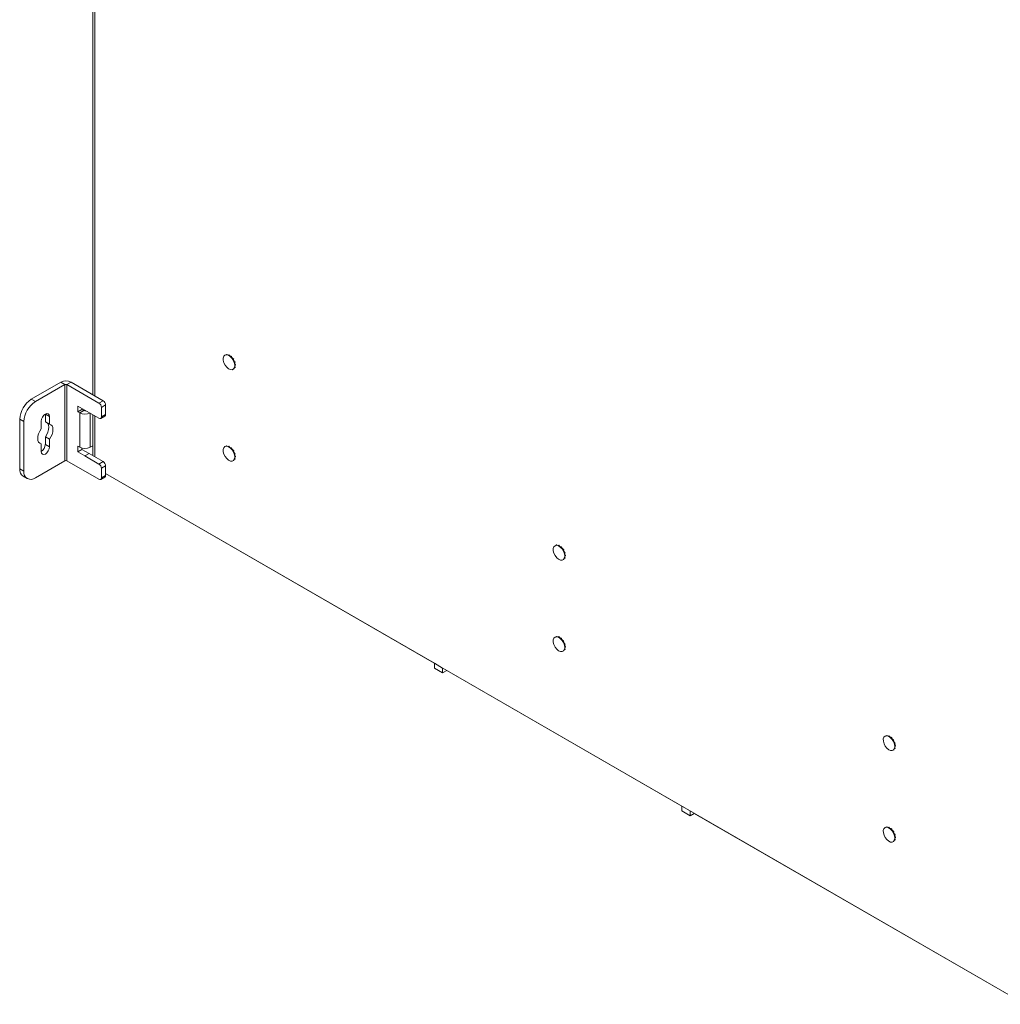
# Model space of a CAD drawing. Units: millimetres. Extents: x 63 to 4384, y 73 to 3148.
# Drawn here: x 3128 to 3408, y 2225 to 2507 of the extents above; entities that cross this region are included whole.
import ezdxf

# ---------------------------------------------------------------- set-up
doc = ezdxf.new("R2010")
doc.units = ezdxf.units.MM
doc.header["$LTSCALE"] = 2
doc.linetypes.add('SLD-Solid', pattern=[0])

msp = doc.modelspace()

# ---------------------------------------------------------------- linework, layer by layer
at = {"color": 7, "linetype": 'SLD-Solid', "lineweight": 18}
for p, q in [((3148.56, 2790.08), (3148.56, 2399.67)), ((3186.82, 2411.16), (3186.62, 2411.05)), ((3186.92, 2411.18), (3186.71, 2411.05)), ((3186.82, 2411.16), (3186.92, 2411.18)), ((3186.92, 2411.18), (3186.98, 2411.03)), ((3187.46, 2411.09), (3187.23, 2410.96)), ((3187.57, 2411.04), (3187.34, 2410.91)), ((3187.46, 2411.09), (3187.57, 2411.04)), ((3187.73, 2410.69), (3187.49, 2410.83)), ((3187.57, 2411.04), (3187.6, 2410.79)), ((3187.6, 2410.82), (3188, 2410.58)), ((3187.6, 2410.79), (3187.6, 2410.77)), ((3187.6, 2410.77), (3187.6, 2410.76)), ((3187.72, 2410.68), (3187.93, 2410.54)), ((3188.14, 2410.66), (3187.91, 2410.53)), ((3187.91, 2410.53), (3188.02, 2410.42)), ((3188.25, 2410.56), (3188.02, 2410.42)), ((3188.02, 2410.42), (3188.18, 2410.34)), ((3188.14, 2410.66), (3188.25, 2410.56)), ((3188.19, 2410.35), (3188.18, 2410.34)), ((3188.18, 2410.34), (3188.26, 2410.26)), ((3188.25, 2410.56), (3188.19, 2410.36)), ((3188.19, 2410.36), (3188.19, 2410.35)), ((3188.21, 2410.42), (3188.32, 2410.31)), ((3188.32, 2410.31), (3188.65, 2409.9)), ((3188.75, 2409.96), (3188.52, 2409.83)), ((3188.52, 2409.83), (3188.61, 2409.69)), ((3188.84, 2409.82), (3188.61, 2409.69)), ((3188.61, 2409.69), (3188.69, 2409.7)), ((3188.7, 2409.72), (3188.69, 2409.71)), ((3188.69, 2409.71), (3188.69, 2409.7)), ((3188.84, 2409.82), (3188.7, 2409.72)), ((3188.75, 2409.96), (3188.84, 2409.82)), ((3188.97, 2409.1), (3188.95, 2408.97)), ((3189.18, 2409.1), (3188.95, 2408.97)), ((3188.95, 2408.97), (3189, 2408.82)), ((3188.97, 2409.1), (3188.98, 2409.11)), ((3188.98, 2409.11), (3188.99, 2409.11)), ((3188.99, 2409.11), (3189.18, 2409.1)), ((3189.23, 2408.95), (3189, 2408.82)), ((3189.11, 2408.88), (3189.19, 2408.34)), ((3189.18, 2409.1), (3189.23, 2408.95)), ((3188.9, 2407.06), (3188.78, 2407)), ((3188.88, 2407.1), (3188.9, 2407.06)), ((3189.22, 2407.42), (3189, 2407.29)), ((3189.27, 2407.52), (3189.04, 2407.39)), ((3189.12, 2407.68), (3189.27, 2407.52)), ((3189.13, 2408.36), (3189.13, 2408.11)), ((3189.37, 2408.24), (3189.13, 2408.11)), ((3189.13, 2408.11), (3189.14, 2407.98)), ((3189.16, 2407.98), (3189.13, 2407.86)), ((3189.37, 2408.1), (3189.14, 2407.97)), ((3189.14, 2407.97), (3189.14, 2407.98)), ((3189.16, 2408.35), (3189.37, 2408.24)), ((3189.27, 2407.52), (3189.22, 2407.42)), ((3189.37, 2408.24), (3189.37, 2408.1)), ((3139.46, 2403.24), (3131.02, 2398.37)), ((3140.64, 2402.56), (3139.46, 2403.24)), ((3141.2, 2402.56), (3142.38, 2403.24)), ((3142.38, 2403.24), (3151.53, 2397.96)), ((3140.64, 2402.56), (3132.2, 2397.69)), ((3140.64, 2402.56), (3140.64, 2380.78)), ((3141.2, 2380.78), (3141.2, 2402.56)), ((3141.2, 2402.56), (3150.35, 2397.28)), ((3131.02, 2398.37), (3132.2, 2397.69)), ((3150.35, 2397.28), (3151.53, 2397.96)), ((3144.29, 2396.42), (3146.34, 2395.24)), ((3144.29, 2394.79), (3144.29, 2396.42)), ((3145.47, 2395.47), (3144.29, 2394.79)), ((3144.88, 2394.45), (3144.29, 2394.79)), ((3146.06, 2395.13), (3144.88, 2394.45)), ((3144.88, 2384.65), (3144.88, 2394.45)), ((3145.47, 2395.47), (3145.47, 2395.74)), ((3146.06, 2395.13), (3145.47, 2395.47)), ((3150.35, 2392.92), (3146.34, 2395.24)), ((3152.23, 2396.73), (3151.05, 2396.05)), ((3151.05, 2396.05), (3151.05, 2393.33)), ((3152.23, 2394.01), (3152.23, 2396.73)), ((3128.9, 2391.97), (3127.72, 2392.65)), ((3127.72, 2392.65), (3127.72, 2378.5)), ((3128.9, 2391.97), (3128.9, 2377.82)), ((3133.85, 2392.11), (3133.85, 2389.87)), ((3135.03, 2394.15), (3136.2, 2393.47)), ((3135.03, 2394.15), (3135.03, 2391.91)), ((3135.03, 2391.91), (3136.2, 2391.23)), ((3136.2, 2391.23), (3136.2, 2393.47)), ((3148.56, 2393.95), (3148.56, 2382.25)), ((3150.85, 2392.87), (3152.02, 2393.55)), ((3151.05, 2393.33), (3152.23, 2394.01)), ((3133.19, 2386.01), (3133.85, 2385.63)), ((3135.03, 2387.67), (3136.2, 2386.99)), ((3135.03, 2387.67), (3135.03, 2385.44)), ((3136.2, 2384.76), (3136.2, 2386.99)), ((3133.85, 2385.63), (3133.85, 2383.4)), ((3135.03, 2385.44), (3136.2, 2384.76)), ((3144.29, 2384.99), (3144.88, 2384.65)), ((3144.29, 2383.35), (3144.29, 2384.99)), ((3145.47, 2384.04), (3144.29, 2383.35)), ((3144.29, 2383.35), (3146.34, 2382.17)), ((3145.47, 2384.04), (3145.47, 2384.41)), ((3145.47, 2384.04), (3147.52, 2382.85)), ((3147.8, 2384.65), (3148.56, 2385.09)), ((3186.82, 2385.03), (3186.62, 2384.92)), ((3186.92, 2385.05), (3186.71, 2384.92)), ((3186.82, 2385.03), (3186.92, 2385.05)), ((3186.92, 2385.05), (3186.98, 2384.9)), ((3187.46, 2384.96), (3187.23, 2384.83)), ((3187.57, 2384.91), (3187.34, 2384.78)), ((3187.46, 2384.96), (3187.57, 2384.91)), ((3187.73, 2384.56), (3187.49, 2384.7)), ((3187.57, 2384.91), (3187.6, 2384.66)), ((3187.6, 2384.69), (3188, 2384.45)), ((3187.6, 2384.66), (3187.6, 2384.64)), ((3187.6, 2384.64), (3187.6, 2384.63)), ((3187.72, 2384.55), (3187.93, 2384.41)), ((3188.14, 2384.53), (3187.91, 2384.4)), ((3187.91, 2384.4), (3188.02, 2384.3)), ((3188.25, 2384.43), (3188.02, 2384.3)), ((3188.02, 2384.3), (3188.18, 2384.21)), ((3188.14, 2384.53), (3188.25, 2384.43)), ((3188.19, 2384.22), (3188.18, 2384.21)), ((3188.18, 2384.21), (3188.26, 2384.13)), ((3188.25, 2384.43), (3188.19, 2384.23)), ((3188.19, 2384.23), (3188.19, 2384.22)), ((3188.21, 2384.29), (3188.32, 2384.18)), ((3188.32, 2384.18), (3188.65, 2383.77)), ((3188.75, 2383.83), (3188.52, 2383.7)), ((3188.52, 2383.7), (3188.61, 2383.56)), ((3188.84, 2383.69), (3188.61, 2383.56)), ((3188.61, 2383.56), (3188.69, 2383.57)), ((3188.7, 2383.59), (3188.69, 2383.58)), ((3188.69, 2383.58), (3188.69, 2383.57)), ((3188.84, 2383.69), (3188.7, 2383.59)), ((3188.75, 2383.83), (3188.84, 2383.69)), ((3132.2, 2375.91), (3140.64, 2380.78)), ((3150.35, 2375.5), (3141.2, 2380.78)), ((3147.52, 2382.85), (3146.34, 2382.17)), ((3150.35, 2379.86), (3146.34, 2382.17)), ((3151.53, 2380.54), (3147.52, 2382.85)), ((3150.35, 2379.86), (3151.53, 2380.54)), ((3188.9, 2380.94), (3188.78, 2380.87)), ((3188.88, 2380.97), (3188.9, 2380.94)), ((3188.97, 2382.97), (3188.95, 2382.84)), ((3189.18, 2382.97), (3188.95, 2382.84)), ((3188.95, 2382.84), (3189, 2382.69)), ((3188.97, 2382.98), (3188.98, 2382.98)), ((3188.98, 2382.98), (3188.99, 2382.98)), ((3188.99, 2382.98), (3189.18, 2382.97)), ((3189.23, 2382.82), (3189, 2382.69)), ((3189.22, 2381.29), (3189, 2381.16)), ((3189.27, 2381.39), (3189.04, 2381.26)), ((3189.11, 2382.75), (3189.19, 2382.21)), ((3189.12, 2381.55), (3189.27, 2381.39)), ((3189.13, 2382.23), (3189.13, 2381.98)), ((3189.13, 2382.23), (3189.14, 2382.23)), ((3189.37, 2382.11), (3189.13, 2381.98)), ((3189.13, 2381.98), (3189.14, 2381.86)), ((3189.16, 2381.85), (3189.13, 2381.73)), ((3189.14, 2382.23), (3189.16, 2382.22)), ((3189.37, 2381.97), (3189.14, 2381.84)), ((3189.14, 2381.84), (3189.14, 2381.86)), ((3189.16, 2382.22), (3189.37, 2382.11)), ((3189.18, 2382.97), (3189.23, 2382.82)), ((3189.27, 2381.39), (3189.22, 2381.29)), ((3189.37, 2382.11), (3189.37, 2381.97)), ((3127.72, 2378.5), (3128.9, 2377.82)), ((3152.23, 2379.31), (3151.05, 2378.63)), ((3151.05, 2378.63), (3151.05, 2375.91)), ((3152.23, 2376.59), (3152.23, 2379.31)), ((3128.69, 2376.36), (3129.86, 2375.68)), ((3150.85, 2375.45), (3152.02, 2376.13)), ((3151.05, 2375.91), (3152.23, 2376.59)), ((3414.95, 2225.47), (3152.23, 2377.14)), ((3152.23, 2377.14), (3246.17, 2322.91)), ((3281.1, 2356.74), (3280.9, 2356.62)), ((3281.2, 2356.75), (3280.99, 2356.63)), ((3281.1, 2356.74), (3281.2, 2356.75)), ((3281.2, 2356.75), (3281.27, 2356.6)), ((3281.74, 2356.66), (3281.51, 2356.53)), ((3281.85, 2356.61), (3281.62, 2356.48)), ((3281.74, 2356.66), (3281.85, 2356.61)), ((3282.01, 2356.26), (3281.77, 2356.4)), ((3281.85, 2356.61), (3281.88, 2356.36)), ((3281.88, 2356.39), (3282.28, 2356.15)), ((3281.88, 2356.36), (3281.88, 2356.34)), ((3281.88, 2356.34), (3281.88, 2356.34)), ((3282, 2356.25), (3282.21, 2356.12)), ((3282.42, 2356.24), (3282.19, 2356.1)), ((3282.19, 2356.1), (3282.3, 2356)), ((3282.53, 2356.13), (3282.3, 2356)), ((3282.3, 2356), (3282.46, 2355.92)), ((3282.42, 2356.24), (3282.53, 2356.13)), ((3282.46, 2355.92), (3282.54, 2355.83)), ((3282.47, 2355.92), (3282.46, 2355.92)), ((3282.53, 2356.13), (3282.47, 2355.94)), ((3282.47, 2355.94), (3282.47, 2355.92)), ((3282.49, 2355.99), (3282.6, 2355.88)), ((3282.6, 2355.88), (3282.93, 2355.47)), ((3283.03, 2355.53), (3282.8, 2355.4)), ((3282.8, 2355.4), (3282.89, 2355.26)), ((3283.12, 2355.39), (3282.89, 2355.26)), ((3282.89, 2355.26), (3282.97, 2355.28)), ((3282.98, 2355.29), (3282.97, 2355.28)), ((3282.97, 2355.28), (3282.97, 2355.28)), ((3283.12, 2355.39), (3282.98, 2355.29)), ((3283.03, 2355.53), (3283.12, 2355.39)), ((3283.18, 2352.64), (3283.06, 2352.57)), ((3283.16, 2352.67), (3283.18, 2352.64)), ((3283.25, 2354.68), (3283.23, 2354.54)), ((3283.46, 2354.68), (3283.23, 2354.54)), ((3283.23, 2354.54), (3283.28, 2354.39)), ((3283.25, 2354.68), (3283.26, 2354.68)), ((3283.26, 2354.68), (3283.28, 2354.68)), ((3283.28, 2354.68), (3283.46, 2354.68)), ((3283.51, 2354.52), (3283.28, 2354.39)), ((3283.5, 2352.99), (3283.28, 2352.86)), ((3283.55, 2353.09), (3283.32, 2352.96)), ((3283.39, 2354.45), (3283.47, 2353.91)), ((3283.4, 2353.25), (3283.55, 2353.09)), ((3283.42, 2353.93), (3283.42, 2353.68)), ((3283.65, 2353.81), (3283.42, 2353.68)), ((3283.42, 2353.68), (3283.42, 2353.56)), ((3283.65, 2353.67), (3283.42, 2353.54)), ((3283.42, 2353.54), (3283.42, 2353.56)), ((3283.45, 2353.56), (3283.42, 2353.43)), ((3283.44, 2353.93), (3283.65, 2353.81)), ((3283.46, 2354.68), (3283.51, 2354.52)), ((3283.55, 2353.09), (3283.5, 2352.99)), ((3283.65, 2353.81), (3283.65, 2353.67)), ((3281.1, 2330.61), (3280.9, 2330.49)), ((3281.2, 2330.62), (3280.99, 2330.5)), ((3281.1, 2330.61), (3281.2, 2330.62)), ((3281.2, 2330.62), (3281.27, 2330.47)), ((3281.74, 2330.53), (3281.51, 2330.4)), ((3281.85, 2330.48), (3281.62, 2330.35)), ((3281.74, 2330.53), (3281.85, 2330.48)), ((3282.01, 2330.14), (3281.77, 2330.27)), ((3281.85, 2330.48), (3281.88, 2330.23)), ((3281.88, 2330.26), (3282.28, 2330.02)), ((3281.88, 2330.23), (3281.88, 2330.21)), ((3281.88, 2330.21), (3281.88, 2330.21)), ((3282, 2330.12), (3282.21, 2329.99)), ((3282.42, 2330.11), (3282.19, 2329.97)), ((3282.19, 2329.97), (3282.3, 2329.87)), ((3282.53, 2330), (3282.3, 2329.87)), ((3282.3, 2329.87), (3282.46, 2329.79)), ((3282.42, 2330.11), (3282.53, 2330)), ((3282.46, 2329.79), (3282.54, 2329.7)), ((3282.47, 2329.79), (3282.46, 2329.79)), ((3282.53, 2330), (3282.47, 2329.81)), ((3282.47, 2329.81), (3282.47, 2329.79)), ((3282.49, 2329.86), (3282.6, 2329.75)), ((3282.6, 2329.75), (3282.93, 2329.35)), ((3283.03, 2329.4), (3282.8, 2329.27)), ((3282.8, 2329.27), (3282.89, 2329.13)), ((3283.12, 2329.26), (3282.89, 2329.13)), ((3282.89, 2329.13), (3282.97, 2329.15)), ((3282.98, 2329.16), (3282.97, 2329.15)), ((3282.97, 2329.15), (3282.97, 2329.15)), ((3283.12, 2329.26), (3282.98, 2329.16)), ((3283.03, 2329.4), (3283.12, 2329.26)), ((3283.25, 2328.55), (3283.23, 2328.41)), ((3283.46, 2328.55), (3283.23, 2328.41)), ((3283.23, 2328.41), (3283.28, 2328.26)), ((3283.25, 2328.55), (3283.26, 2328.55)), ((3283.26, 2328.55), (3283.28, 2328.55)), ((3283.28, 2328.55), (3283.46, 2328.55)), ((3283.51, 2328.39), (3283.28, 2328.26)), ((3283.5, 2326.86), (3283.28, 2326.73)), ((3283.55, 2326.96), (3283.32, 2326.83)), ((3283.39, 2328.32), (3283.47, 2327.78)), ((3283.4, 2327.12), (3283.55, 2326.96)), ((3283.42, 2327.8), (3283.42, 2327.55)), ((3283.65, 2327.68), (3283.42, 2327.55)), ((3283.42, 2327.55), (3283.42, 2327.43)), ((3283.65, 2327.54), (3283.42, 2327.41)), ((3283.42, 2327.42), (3283.42, 2327.43)), ((3283.45, 2327.43), (3283.42, 2327.3)), ((3283.44, 2327.8), (3283.65, 2327.68)), ((3283.46, 2328.55), (3283.51, 2328.39)), ((3283.55, 2326.96), (3283.5, 2326.86)), ((3283.65, 2327.68), (3283.65, 2327.54)), ((3283.18, 2326.51), (3283.06, 2326.44)), ((3283.16, 2326.54), (3283.18, 2326.51)), ((3248.53, 2321.55), (3246.17, 2322.91)), ((3246.17, 2322.91), (3246.17, 2321.55)), ((3248.53, 2320.18), (3246.17, 2321.55)), ((3248.53, 2321.55), (3248.53, 2320.18)), ((3249.71, 2320.87), (3248.53, 2320.18)), ((3249.71, 2320.87), (3249.71, 2320.87)), ((3249.71, 2320.87), (3316.88, 2282.09)), ((3375.39, 2302.31), (3375.18, 2302.19)), ((3375.49, 2302.32), (3375.27, 2302.2)), ((3375.39, 2302.31), (3375.49, 2302.32)), ((3375.49, 2302.32), (3375.55, 2302.17)), ((3376.02, 2302.23), (3375.79, 2302.1)), ((3376.14, 2302.18), (3375.91, 2302.05)), ((3376.02, 2302.23), (3376.14, 2302.18)), ((3376.29, 2301.84), (3376.05, 2301.97)), ((3376.14, 2302.18), (3376.16, 2301.93)), ((3376.16, 2301.96), (3376.56, 2301.73)), ((3376.16, 2301.93), (3376.17, 2301.91)), ((3376.17, 2301.91), (3376.16, 2301.91)), ((3376.28, 2301.83), (3376.49, 2301.69)), ((3376.7, 2301.81), (3376.47, 2301.67)), ((3376.47, 2301.67), (3376.58, 2301.57)), ((3376.81, 2301.7), (3376.58, 2301.57)), ((3376.58, 2301.57), (3376.74, 2301.49)), ((3376.7, 2301.81), (3376.81, 2301.7)), ((3376.74, 2301.49), (3376.82, 2301.4)), ((3376.75, 2301.49), (3376.74, 2301.49)), ((3376.81, 2301.7), (3376.75, 2301.51)), ((3376.75, 2301.51), (3376.75, 2301.49)), ((3376.77, 2301.56), (3376.88, 2301.45)), ((3376.88, 2301.45), (3377.21, 2301.05)), ((3377.31, 2301.11), (3377.08, 2300.97)), ((3377.08, 2300.97), (3377.17, 2300.83)), ((3377.4, 2300.97), (3377.17, 2300.83)), ((3377.17, 2300.83), (3377.25, 2300.85)), ((3377.26, 2300.86), (3377.25, 2300.85)), ((3377.25, 2300.85), (3377.25, 2300.85)), ((3377.4, 2300.97), (3377.26, 2300.86)), ((3377.31, 2301.11), (3377.4, 2300.97)), ((3377.53, 2300.25), (3377.51, 2300.11)), ((3377.74, 2300.25), (3377.51, 2300.11)), ((3377.51, 2300.11), (3377.56, 2299.96)), ((3377.53, 2300.25), (3377.54, 2300.25)), ((3377.54, 2300.25), (3377.56, 2300.25)), ((3377.56, 2300.25), (3377.74, 2300.25)), ((3377.8, 2300.1), (3377.56, 2299.96)), ((3377.83, 2298.66), (3377.6, 2298.53)), ((3377.67, 2300.02), (3377.75, 2299.48)), ((3377.68, 2298.82), (3377.83, 2298.66)), ((3377.7, 2299.51), (3377.72, 2299.5)), ((3377.7, 2299.51), (3377.7, 2299.51)), ((3377.7, 2299.5), (3377.7, 2299.25)), ((3377.93, 2299.38), (3377.7, 2299.25)), ((3377.7, 2299.25), (3377.7, 2299.13)), ((3377.93, 2299.25), (3377.7, 2299.11)), ((3377.7, 2299.12), (3377.7, 2299.13)), ((3377.73, 2299.13), (3377.7, 2299)), ((3377.72, 2299.5), (3377.93, 2299.38)), ((3377.74, 2300.25), (3377.8, 2300.1)), ((3377.83, 2298.66), (3377.78, 2298.56)), ((3377.93, 2299.38), (3377.93, 2299.25)), ((3377.46, 2298.21), (3377.34, 2298.14)), ((3377.44, 2298.25), (3377.46, 2298.21)), ((3377.78, 2298.56), (3377.56, 2298.44)), ((3319.24, 2280.73), (3316.88, 2282.09)), ((3316.88, 2282.09), (3316.88, 2280.72)), ((3319.24, 2279.36), (3316.88, 2280.72)), ((3319.24, 2280.73), (3319.24, 2279.36)), ((3320.42, 2280.04), (3319.24, 2279.36)), ((3320.42, 2280.04), (3320.42, 2280.04)), ((3320.42, 2280.04), (3414.52, 2225.72)), ((3375.39, 2276.18), (3375.18, 2276.06)), ((3375.49, 2276.19), (3375.27, 2276.07)), ((3375.39, 2276.18), (3375.49, 2276.19)), ((3375.49, 2276.19), (3375.55, 2276.05)), ((3376.02, 2276.1), (3375.79, 2275.97)), ((3376.14, 2276.06), (3375.91, 2275.92)), ((3376.02, 2276.1), (3376.14, 2276.06)), ((3376.29, 2275.71), (3376.05, 2275.85)), ((3376.14, 2276.06), (3376.16, 2275.8)), ((3376.16, 2275.83), (3376.56, 2275.6)), ((3376.16, 2275.8), (3376.17, 2275.78)), ((3376.17, 2275.78), (3376.16, 2275.78)), ((3376.28, 2275.7), (3376.49, 2275.56)), ((3376.7, 2275.68), (3376.47, 2275.54)), ((3376.47, 2275.54), (3376.58, 2275.44)), ((3376.81, 2275.57), (3376.58, 2275.44)), ((3376.58, 2275.44), (3376.74, 2275.36)), ((3376.7, 2275.68), (3376.81, 2275.57)), ((3376.74, 2275.36), (3376.82, 2275.28)), ((3376.75, 2275.36), (3376.74, 2275.36)), ((3376.81, 2275.57), (3376.75, 2275.38)), ((3376.75, 2275.38), (3376.75, 2275.36)), ((3376.77, 2275.43), (3376.88, 2275.32)), ((3376.88, 2275.32), (3377.21, 2274.92)), ((3377.31, 2274.98), (3377.08, 2274.84)), ((3377.08, 2274.84), (3377.17, 2274.7)), ((3377.4, 2274.84), (3377.17, 2274.7)), ((3377.17, 2274.7), (3377.25, 2274.72)), ((3377.26, 2274.73), (3377.25, 2274.72)), ((3377.25, 2274.72), (3377.25, 2274.72)), ((3377.4, 2274.84), (3377.26, 2274.73)), ((3377.31, 2274.98), (3377.4, 2274.84)), ((3377.53, 2274.12), (3377.51, 2273.99)), ((3377.74, 2274.12), (3377.51, 2273.99)), ((3377.51, 2273.99), (3377.56, 2273.83)), ((3377.53, 2274.12), (3377.54, 2274.12)), ((3377.54, 2274.12), (3377.56, 2274.12)), ((3377.56, 2274.12), (3377.74, 2274.12)), ((3377.8, 2273.97), (3377.56, 2273.83)), ((3377.67, 2273.89), (3377.75, 2273.35)), ((3377.7, 2273.37), (3377.7, 2273.12)), ((3377.72, 2273.37), (3377.93, 2273.26)), ((3377.74, 2274.12), (3377.8, 2273.97)), ((3377.46, 2272.08), (3377.34, 2272.01)), ((3377.44, 2272.12), (3377.46, 2272.08)), ((3377.78, 2272.43), (3377.56, 2272.31)), ((3377.83, 2272.53), (3377.6, 2272.4)), ((3377.68, 2272.69), (3377.83, 2272.53)), ((3377.93, 2273.26), (3377.7, 2273.12)), ((3377.7, 2273.12), (3377.7, 2273)), ((3377.93, 2273.12), (3377.7, 2272.98)), ((3377.7, 2272.99), (3377.7, 2273)), ((3377.73, 2273), (3377.7, 2272.87)), ((3377.83, 2272.53), (3377.78, 2272.43)), ((3377.93, 2273.26), (3377.93, 2273.12))]:
    msp.add_line(p, q, dxfattribs=at)
at = {"color": 8, "linetype": 'SLD-Solid', "lineweight": 18}
for p, q in [((3149.17, 2399.32), (3149.17, 2789.73)), ((3147.8, 2384.65), (3147.8, 2394.39)), ((3149.17, 2381.9), (3149.17, 2393.6))]:
    msp.add_line(p, q, dxfattribs=at)
at = {"color": 7, "linetype": 'SLD-Solid', "lineweight": 18, "flags": 128}
for points in [[(3186.86, 2407.53), (3187.39, 2407.08), (3187.93, 2406.83), (3188.42, 2406.81), (3188.81, 2407.02), (3189.06, 2407.44), (3189.14, 2408.01), (3189.04, 2408.69), (3188.77, 2409.39), (3188.36, 2410.04), (3187.86, 2410.57), (3187.32, 2410.92), (3186.79, 2411.05), (3186.34, 2410.96), (3186.02, 2410.64), (3185.86, 2410.14), (3185.87, 2409.51), (3186.05, 2408.81), (3186.4, 2408.12), (3186.86, 2407.53)], [(3187.6, 2410.84), (3187.84, 2410.71), (3188.01, 2410.59)], [(3188.2, 2410.4), (3188.48, 2410.1), (3188.64, 2409.89)], [(3188.74, 2409.74), (3188.86, 2409.52), (3189.04, 2409.11)], [(3188.75, 2409.75), (3189.04, 2409.13), (3189.05, 2409.11)], [(3189.12, 2408.89), (3189.19, 2408.49), (3189.21, 2408.33)], [(3189.19, 2408), (3189.17, 2407.93), (3189.13, 2407.77)], [(3136.2, 2393.47), (3136.11, 2393.94), (3135.86, 2394.23), (3135.48, 2394.3), (3135.03, 2394.15), (3134.57, 2393.78), (3134.19, 2393.27), (3133.94, 2392.68), (3133.85, 2392.11)], [(3135.68, 2391.53), (3135.76, 2391.42), (3135.96, 2390.95), (3136.03, 2390.37), (3135.96, 2389.71), (3135.76, 2389.01), (3135.44, 2388.32), (3135.03, 2387.67)], [(3133.85, 2389.87), (3133.43, 2389.23), (3133.11, 2388.53), (3132.91, 2387.83), (3132.85, 2387.17), (3132.91, 2386.59), (3133.11, 2386.12), (3133.43, 2385.79), (3133.85, 2385.63)], [(3136.2, 2386.99), (3136.62, 2387.64), (3136.94, 2388.33), (3137.14, 2389.03), (3137.21, 2389.69), (3137.14, 2390.27), (3136.94, 2390.74), (3136.62, 2391.07), (3136.2, 2391.23)], [(3133.85, 2383.4), (3133.94, 2382.93), (3134.19, 2382.63), (3134.57, 2382.56), (3135.03, 2382.72), (3135.48, 2383.08), (3135.86, 2383.6), (3136.11, 2384.18), (3136.2, 2384.76)], [(3186.86, 2381.4), (3187.39, 2380.95), (3187.93, 2380.7), (3188.42, 2380.68), (3188.81, 2380.89), (3189.06, 2381.31), (3189.14, 2381.88), (3189.04, 2382.56), (3188.77, 2383.26), (3188.36, 2383.91), (3187.86, 2384.44), (3187.32, 2384.79), (3186.79, 2384.92), (3186.34, 2384.83), (3186.02, 2384.51), (3185.86, 2384.01), (3185.87, 2383.38), (3186.05, 2382.68), (3186.4, 2382), (3186.86, 2381.4)], [(3187.6, 2384.71), (3187.84, 2384.58), (3188.01, 2384.46)], [(3188.2, 2384.27), (3188.48, 2383.97), (3188.64, 2383.77)], [(3188.74, 2383.61), (3188.86, 2383.39), (3189.04, 2382.98)], [(3188.75, 2383.62), (3189.04, 2383), (3189.05, 2382.98)], [(3189.12, 2382.76), (3189.19, 2382.36), (3189.21, 2382.2)], [(3189.19, 2381.87), (3189.17, 2381.8), (3189.13, 2381.64)], [(3281.14, 2353.1), (3281.67, 2352.65), (3282.21, 2352.41), (3282.7, 2352.39), (3283.09, 2352.6), (3283.34, 2353.01), (3283.42, 2353.59), (3283.32, 2354.26), (3283.05, 2354.96), (3282.64, 2355.61), (3282.14, 2356.14), (3281.6, 2356.49), (3281.07, 2356.63), (3280.63, 2356.53), (3280.3, 2356.21), (3280.14, 2355.71), (3280.15, 2355.08), (3280.34, 2354.38), (3280.68, 2353.7), (3281.14, 2353.1)], [(3281.88, 2356.41), (3282.12, 2356.28), (3282.29, 2356.16)], [(3282.49, 2355.98), (3282.76, 2355.67), (3282.92, 2355.47)], [(3283.02, 2355.31), (3283.14, 2355.09), (3283.32, 2354.68)], [(3283.03, 2355.32), (3283.33, 2354.7), (3283.33, 2354.68)], [(3283.4, 2354.46), (3283.48, 2354.06), (3283.49, 2353.9)], [(3283.47, 2353.57), (3283.45, 2353.5), (3283.41, 2353.34)], [(3281.14, 2326.97), (3281.67, 2326.52), (3282.21, 2326.28), (3282.7, 2326.26), (3283.09, 2326.47), (3283.34, 2326.88), (3283.42, 2327.46), (3283.32, 2328.13), (3283.05, 2328.83), (3282.64, 2329.48), (3282.14, 2330.01), (3281.6, 2330.36), (3281.07, 2330.5), (3280.63, 2330.4), (3280.3, 2330.09), (3280.14, 2329.58), (3280.15, 2328.95), (3280.34, 2328.25), (3280.68, 2327.57), (3281.14, 2326.97)], [(3281.88, 2330.28), (3282.12, 2330.15), (3282.29, 2330.03)], [(3282.49, 2329.85), (3282.76, 2329.54), (3282.92, 2329.34)], [(3283.02, 2329.18), (3283.14, 2328.96), (3283.32, 2328.55)], [(3283.03, 2329.19), (3283.33, 2328.57), (3283.33, 2328.55)], [(3283.4, 2328.33), (3283.48, 2327.94), (3283.49, 2327.77)], [(3283.47, 2327.44), (3283.45, 2327.37), (3283.41, 2327.22)], [(3375.42, 2298.67), (3375.95, 2298.23), (3376.49, 2297.98), (3376.98, 2297.96), (3377.37, 2298.17), (3377.62, 2298.58), (3377.7, 2299.16), (3377.6, 2299.83), (3377.33, 2300.53), (3376.92, 2301.18), (3376.42, 2301.71), (3375.88, 2302.06), (3375.35, 2302.2), (3374.91, 2302.1), (3374.58, 2301.79), (3374.42, 2301.29), (3374.43, 2300.65), (3374.62, 2299.95), (3374.96, 2299.27), (3375.42, 2298.67)], [(3376.16, 2301.98), (3376.4, 2301.85), (3376.57, 2301.73)], [(3376.77, 2301.55), (3377.04, 2301.25), (3377.2, 2301.04)], [(3377.3, 2300.89), (3377.42, 2300.66), (3377.6, 2300.25)], [(3377.31, 2300.89), (3377.61, 2300.27), (3377.61, 2300.25)], [(3377.68, 2300.03), (3377.76, 2299.64), (3377.77, 2299.47)], [(3377.75, 2299.14), (3377.74, 2299.08), (3377.69, 2298.92)], [(3375.42, 2272.54), (3375.95, 2272.1), (3376.49, 2271.85), (3376.98, 2271.83), (3377.37, 2272.04), (3377.62, 2272.45), (3377.7, 2273.03), (3377.6, 2273.7), (3377.33, 2274.4), (3376.92, 2275.05), (3376.42, 2275.58), (3375.88, 2275.93), (3375.35, 2276.07), (3374.91, 2275.97), (3374.58, 2275.66), (3374.42, 2275.16), (3374.43, 2274.52), (3374.62, 2273.83), (3374.96, 2273.14), (3375.42, 2272.54)], [(3376.16, 2275.85), (3376.4, 2275.73), (3376.57, 2275.6)], [(3376.77, 2275.42), (3377.04, 2275.12), (3377.2, 2274.91)], [(3377.3, 2274.76), (3377.42, 2274.53), (3377.6, 2274.12)], [(3377.31, 2274.76), (3377.61, 2274.14), (3377.61, 2274.12)], [(3377.68, 2273.9), (3377.76, 2273.51), (3377.77, 2273.34)], [(3377.75, 2273.01), (3377.74, 2272.95), (3377.69, 2272.79)]]:
    msp.add_lwpolyline(points, dxfattribs=at)
at = {"color": 7, "linetype": 'SLD-Solid', "lineweight": 18}
for centre, radius, start, end in [((3186.71, 2408.94), 2.05, 52.2218, 64.1387), ((3186.74, 2408.98), 1.98, 52.5007, 64.2451), ((3185.95, 2408.07), 3.21, 33.7962, 45.586), ((3185.97, 2408.08), 3.17, 33.8129, 45.5681), ((3185.92, 2408.04), 3.23, 33.9223, 43.3833), ((3185.8, 2407.95), 3.39, 20.0224, 31.2668), ((3185.79, 2407.94), 3.39, 20.0575, 31.3092), ((3185.77, 2407.94), 3.43, 20.0063, 31.2838), ((3186.68, 2408.2), 2.46, 3.5989, 15.1481), ((3186.67, 2408.2), 2.49, 3.5565, 15.3184), ((3140.92, 2400.42), 3.18, 62.6097, 117.3903), ((3140.92, 2402.01), 0.615, 62.6097, 117.3903), ((3134.88, 2392.32), 7.17, 122.6055, 177.3945), ((3136.06, 2391.64), 7.17, 122.6055, 177.3945), ((3149.52, 2395.98), 1.54, 2.6055, 57.3945), ((3150.7, 2396.66), 1.54, 2.6055, 57.3945), ((3146.34, 2397.28), 3.19, 242.6767, 296.2613), ((3146.34, 2395.68), 0.625, 242.9042, 291.576), ((3150.62, 2393.26), 0.437, 230.7967, 9.214), ((3151.76, 2393.95), 0.48, 304.0564, 7.2558), ((3132.47, 2385.55), 2.56, 302.6055, 357.3945), ((3146.34, 2387.47), 3.18, 242.6097, 297.3903), ((3186.71, 2382.81), 2.05, 52.2218, 64.1387), ((3186.74, 2382.85), 1.98, 52.5007, 64.2451), ((3185.95, 2381.94), 3.21, 33.7962, 45.586), ((3185.97, 2381.95), 3.17, 33.8129, 45.5681), ((3185.92, 2381.91), 3.23, 33.9223, 43.3833), ((3185.8, 2381.82), 3.39, 20.0224, 31.2668), ((3185.79, 2381.81), 3.39, 20.0575, 31.3092), ((3185.77, 2381.81), 3.43, 20.0063, 31.2838), ((3140.92, 2380.24), 0.615, 62.6097, 117.3903), ((3150.7, 2379.24), 1.54, 2.6055, 57.3945), ((3186.68, 2382.07), 2.46, 3.5989, 15.1481), ((3186.64, 2382.07), 2.5, 3.663, 15.0036), ((3186.67, 2382.07), 2.49, 3.5565, 15.3184), ((3130.01, 2378.24), 2.3, 173.7012, 234.9867), ((3130.91, 2377.49), 2.04, 170.786, 309.2033), ((3149.52, 2378.56), 1.54, 2.6055, 57.3945), ((3150.62, 2375.84), 0.437, 230.7967, 9.214), ((3151.76, 2376.53), 0.48, 304.0564, 7.2558), ((3280.99, 2354.51), 2.05, 52.2218, 64.1387), ((3281.02, 2354.56), 1.98, 52.5007, 64.2451), ((3280.23, 2353.64), 3.21, 33.7962, 45.586), ((3280.25, 2353.65), 3.17, 33.8129, 45.5681), ((3280.2, 2353.61), 3.23, 33.9223, 43.3833), ((3280.07, 2353.52), 3.39, 20.0575, 31.3092), ((3280.08, 2353.52), 3.39, 20.0224, 31.2668), ((3280.06, 2353.51), 3.43, 20.0063, 31.2838), ((3280.96, 2353.78), 2.46, 3.5989, 15.1481), ((3280.95, 2353.77), 2.49, 3.5565, 15.3184), ((3280.99, 2328.38), 2.05, 52.2218, 64.1387), ((3281.02, 2328.43), 1.98, 52.5007, 64.2451), ((3280.23, 2327.51), 3.21, 33.7962, 45.586), ((3280.25, 2327.53), 3.17, 33.8129, 45.5681), ((3280.2, 2327.48), 3.23, 33.9223, 43.3833), ((3280.07, 2327.39), 3.39, 20.0575, 31.3092), ((3280.08, 2327.39), 3.39, 20.0224, 31.2668), ((3280.06, 2327.38), 3.43, 20.0063, 31.2838), ((3280.96, 2327.65), 2.46, 3.5989, 15.1481), ((3280.95, 2327.64), 2.49, 3.5565, 15.3184), ((3375.27, 2300.09), 2.05, 52.2218, 64.1387), ((3375.3, 2300.13), 1.98, 52.5007, 64.2451), ((3374.51, 2299.22), 3.21, 33.7962, 45.586), ((3374.53, 2299.23), 3.17, 33.8129, 45.5681), ((3374.48, 2299.19), 3.23, 33.9223, 43.3833), ((3374.35, 2299.09), 3.39, 20.0575, 31.3092), ((3374.36, 2299.09), 3.39, 20.0224, 31.2668), ((3374.34, 2299.08), 3.43, 20.0063, 31.2838), ((3375.21, 2299.35), 2.5, 3.663, 15.0036), ((3375.24, 2299.35), 2.46, 3.5989, 15.1481), ((3375.23, 2299.34), 2.49, 3.5565, 15.3184), ((3375.27, 2273.96), 2.05, 52.2218, 64.1387), ((3375.3, 2274), 1.98, 52.5007, 64.2451), ((3374.51, 2273.09), 3.21, 33.7962, 45.586), ((3374.53, 2273.1), 3.17, 33.8129, 45.5681), ((3374.48, 2273.06), 3.23, 33.9223, 43.3833), ((3374.35, 2272.96), 3.39, 20.0575, 31.3092), ((3374.36, 2272.97), 3.39, 20.0224, 31.2668), ((3374.34, 2272.95), 3.43, 20.0063, 31.2838), ((3375.24, 2273.22), 2.46, 3.5989, 15.1481), ((3375.23, 2273.22), 2.49, 3.5565, 15.3184)]:
    msp.add_arc(centre, radius, start, end, dxfattribs=at)

doc.saveas('drawing.dxf')
